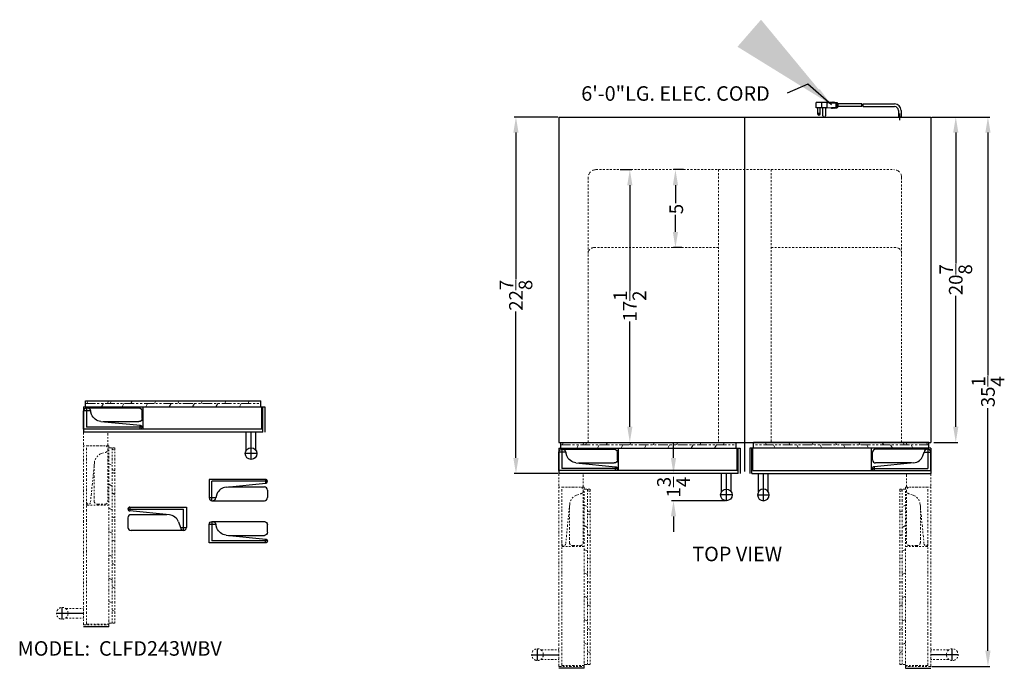
# Model space of a CAD drawing. Extents: x -37.4 to 25.8, y -43.3 to 42.1.
# Drawn here: x -37.4 to 25.8, y 0.5 to 42.1 of the extents above; entities that cross this region are included whole.
import ezdxf

# ---------------------------------------------------------------- set-up
doc = ezdxf.new("R2010")
doc.units = 0
doc.header["$MEASUREMENT"] = 0
doc.linetypes.add('HIDDEN', pattern=[0.375, 0.25, -0.125])
doc.linetypes.add('PHANTOM', pattern=[2.5, 1.25, -0.25, 0.25, -0.25, 0.25, -0.25])
doc.layers.get('Defpoints').update_dxf_attribs({"color": 150, "linetype": 'CONTINUOUS'})
for name, color, linetype, lineweight in [('AM_5', 8, 'CONTINUOUS', 15), ('DIMENSION', 8, 'CONTINUOUS', 13), ('HIDDEN 0.1M', 8, 'HIDDEN', 13), ('PHANTOM', 8, 'PHANTOM', 13)]:
    doc.layers.add(name, color=color, linetype=linetype, lineweight=lineweight)
doc.layers.add('OBJECT', color=7, linetype='CONTINUOUS')
doc.styles.get("Standard").update_dxf_attribs({"font": 'arial.ttf', "height": 0.875})
doc.dimstyles.new('Fraction-1&HTO12', dxfattribs={"dimscale": 7, "dimtxt": 0.875, "dimasz": 1, "dimexe": 0.125, "dimexo": 0.0625, "dimgap": 0.09, "dimtad": 0, "dimdec": 4, "dimzin": 3, "dimdsep": 46, "dimlunit": 5, "dimtxsty": 'Standard', "dimcen": 0.09, "dimdle": 0.125, "dimadec": 0, "dimazin": 0, "dimtfac": 1, "dimtdec": 4, "dimtofl": 0, "dimtmove": 2, "dimatfit": 3, "dimfxl": 0.125, "dimtolj": 1, "dimtzin": 0, "dimarcsym": 0})
doc.dimstyles.new('Fraction-1&HTO12$0', dxfattribs={"dimscale": 7, "dimtxt": 0.875, "dimasz": 1, "dimexe": 0.125, "dimexo": 0.0625, "dimgap": 0.09, "dimtad": 0, "dimdec": 4, "dimzin": 3, "dimdsep": 46, "dimlunit": 5, "dimtxsty": 'Standard', "dimcen": 0.09, "dimdle": 0.125, "dimadec": 0, "dimazin": 0, "dimtfac": 1, "dimtdec": 4, "dimtofl": 0, "dimtmove": 2, "dimatfit": 3, "dimfxl": 1, "dimtolj": 1, "dimtzin": 0, "dimarcsym": 0})

# ---------------------------------------------------------------- blocks, each defined once
blk = doc.blocks.new('*D2')
at = {"layer": 'AM_5', "color": 0, "lineweight": -2, "transparency": 16777216}
for p, q in [((21.231, 35.901), (22.767, 35.901)), ((22.642, 34.901), (22.642, 26.504)), ((22.642, 16.026), (22.642, 24.424)), ((21.231, 15.026), (22.767, 15.026))]:
    blk.add_line(p, q, dxfattribs=at)
at = {"layer": 'AM_5', "color": 0, "transparency": 16777216}
for points in [[(22.476, 34.901), (22.809, 34.901), (22.642, 35.901)], [(22.476, 16.026), (22.809, 16.026), (22.642, 15.026)]]:
    blk.add_solid(points, dxfattribs=at)
at = {"layer": 'Defpoints', "color": 0, "transparency": 16777216}
for p in [(21.168, 35.901), (22.642, 35.901), (21.168, 15.026)]:
    blk.add_point(p, dxfattribs=at)
at = {"layer": 'AM_5', "color": 0, "transparency": 16777216, "insert": (22.642, 25.464), "char_height": 0.875, "attachment_point": 5, "rotation": 90}
blk.add_mtext('\\A1;20{\\H1x;\\S7/8;}', dxfattribs=at)
blk = doc.blocks.new('*D5')
at = {"layer": 'AM_5', "color": 0, "lineweight": -2, "transparency": 16777216}
for p, q in [((5.158, 32.526), (4.523, 32.526)), ((4.648, 31.526), (4.648, 30.378)), ((4.648, 28.526), (4.648, 29.618)), ((5.063, 27.526), (4.523, 27.526))]:
    blk.add_line(p, q, dxfattribs=at)
at = {"layer": 'AM_5', "color": 0, "transparency": 16777216}
for points in [[(4.481, 31.526), (4.814, 31.526), (4.648, 32.526)], [(4.481, 28.526), (4.814, 28.526), (4.648, 27.526)]]:
    blk.add_solid(points, dxfattribs=at)
at = {"layer": 'Defpoints', "color": 0, "transparency": 16777216}
for p in [(4.648, 32.526), (5.221, 32.526), (5.125, 27.526)]:
    blk.add_point(p, dxfattribs=at)
at = {"layer": 'AM_5', "color": 0, "transparency": 16777216, "insert": (4.7, 29.998), "char_height": 0.875, "attachment_point": 5, "rotation": 90}
blk.add_mtext('\\A1;5', dxfattribs=at)
blk = doc.blocks.new('*D7')
at = {"layer": 'AM_5', "color": 0, "lineweight": -2, "transparency": 16777216}
for p, q in [((1.106, 32.526), (1.846, 32.526)), ((1.721, 31.526), (1.721, 24.769)), ((1.721, 16.026), (1.721, 22.783)), ((0.606, 15.026), (1.846, 15.026))]:
    blk.add_line(p, q, dxfattribs=at)
at = {"layer": 'AM_5', "color": 0, "transparency": 16777216}
for points in [[(1.554, 31.526), (1.887, 31.526), (1.721, 32.526)], [(1.554, 16.026), (1.887, 16.026), (1.721, 15.026)]]:
    blk.add_solid(points, dxfattribs=at)
at = {"layer": 'Defpoints', "color": 0, "transparency": 16777216}
for p in [(1.044, 32.526), (0.544, 15.026), (1.721, 15.026)]:
    blk.add_point(p, dxfattribs=at)
at = {"layer": 'AM_5', "color": 0, "transparency": 16777216, "insert": (1.721, 23.776), "char_height": 0.875, "attachment_point": 5, "rotation": 90}
blk.add_mtext('\\A1;17{\\H1x;\\S1/2;}', dxfattribs=at)
blk = doc.blocks.new('HING (TV)')
at = {"layer": 'Defpoints'}
for p, q in [((3.562, 1.062), (0, 1.062)), ((0, -0.188), (0, 1.062)), ((3.438, 1.188), (3.438, 0.938)), ((0.246, 0), (-0.188, 0))]:
    blk.add_line(p, q, dxfattribs=at)
at = {"layer": 'OBJECT', "ltscale": 0.25}
for p, q in [((3.438, 1.188), (-0.188, 1.188)), ((-0.188, 1.188), (-0.188, 0)), ((0.905, 0.684), (3.453, 0.938)), ((1.062, 0.7), (3.362, 0.7)), ((0.319, 0.246), (0.246, 0)), ((3.562, 0.5), (3.562, 0.012)), ((0, -0.188), (3.362, -0.188))]:
    blk.add_line(p, q, dxfattribs=at)
for centre, radius, start, end in [((0.976, -0.022), 0.71, 95.69381, 157.80026), ((3.362, 0.5), 0.2, 0, 90), ((3.438, 1.062), 0.125, 270, 90), ((3.362, 0.012), 0.2, 270, 0), ((0.029, 0.031), 0.219, 188.2471, 351.7529)]:
    blk.add_arc(centre, radius, start, end, dxfattribs=at)
blk = doc.blocks.new('HANDLE CLFD243WBV (TV)')
at = {"layer": 'Defpoints'}
for p, q in [((0, -0.375), (0, 1.375)), ((0.375, 0), (-0.375, 0))]:
    blk.add_line(p, q, dxfattribs=at)
at = {"layer": 'OBJECT', "ltscale": 0.25}
for p, q in [((-0.312, 0.207), (-0.312, 1.375)), ((0.312, 1.375), (-0.312, 1.375)), ((0.312, 0.207), (0.312, 1.375))]:
    blk.add_line(p, q, dxfattribs=at)
blk.add_circle((0, 0), 0.375, dxfattribs=at)
blk = doc.blocks.new('DOOR CLOSED CLFD243WBV  (TV)')
at = {"layer": 'Defpoints'}
for p, q in [((11.5, 1.625), (11.625, 1.625)), ((11.625, 1.625), (11.625, 0))]:
    blk.add_line(p, q, dxfattribs=at)
at = {"layer": 'OBJECT'}
for p, q in [((0.125, 1.625), (0.125, 2)), ((0, 1.625), (0, 0)), ((0, 1.625), (11.5, 1.625)), ((11.438, 0.188), (0, 0.188)), ((11.5, 0), (0, 0))]:
    blk.add_line(p, q, dxfattribs=at)
at = {"layer": 'OBJECT', "ltscale": 0.25}
for p, q in [((0.125, 2), (11.375, 2)), ((11.375, 1.625), (11.375, 2)), ((3.816, 0.188), (3.816, 1.625)), ((11.438, 0.188), (11.438, 1.625)), ((11.5, 0), (11.5, 1.625))]:
    blk.add_line(p, q, dxfattribs=at)
at = {"layer": 'PHANTOM', "ltscale": 0.5}
for p, q in [((0.211, 1.836), (0.285, 2)), ((1.529, 1.836), (1.603, 2)), ((1.711, 1.836), (1.785, 2)), ((3.029, 1.836), (3.103, 2)), ((3.053, 1.836), (3.127, 2)), ((4.553, 1.836), (4.627, 2)), ((6.053, 1.836), (6.127, 2)), ((7.553, 1.836), (7.627, 2)), ((9.053, 1.836), (9.127, 2)), ((10.553, 1.836), (10.627, 2)), ((0.125, 1.836), (11.375, 1.836)), ((1.152, 1.625), (1.266, 1.836)), ((2.47, 1.625), (2.584, 1.836)), ((3.994, 1.625), (4.108, 1.836)), ((5.494, 1.625), (5.608, 1.836)), ((6.994, 1.625), (7.108, 1.836)), ((8.494, 1.625), (8.608, 1.836)), ((9.994, 1.625), (10.108, 1.836))]:
    blk.add_line(p, q, dxfattribs=at)
at = {"layer": 'OBJECT', "xscale": -1, "rotation": 180}
blk.add_blockref('HING (TV)', (0.188, 1.375), dxfattribs=at)
at = {"layer": 'OBJECT'}
blk.add_blockref('HANDLE CLFD243WBV (TV)', (10.75, -1.375), dxfattribs=at)
blk = doc.blocks.new('DOOR OPEN CLFD243WBV  (TV)')
at = {"layer": 'Defpoints'}
for p, q in [((-1.375, -11.125), (-1.375, -10.375)), ((-1.75, -10.75), (0, -10.75)), ((1.625, -11.625), (0, -11.625))]:
    blk.add_line(p, q, dxfattribs=at)
at = {"layer": 'PHANTOM', "ltscale": 0.125}
for p, q in [((1.625, 0), (0, 0)), ((0, -11.5), (0, 0)), ((0.188, -11.438), (0.188, 0)), ((0.188, 0), (1.375, 0)), ((1.129, -0.506), (1.375, -0.433)), ((1.562, -0.188), (1.562, -3.55)), ((1.625, 0), (1.625, -11.5)), ((1.625, -0.125), (2, -0.125)), ((1.836, -0.125), (1.836, -11.375)), ((1.836, -0.211), (2, -0.285)), ((2, -0.125), (2, -11.375)), ((0.691, -1.093), (0.437, -3.641)), ((0.675, -1.25), (0.675, -3.55)), ((1.625, -1.152), (1.836, -1.266)), ((0.875, -3.75), (1.363, -3.75)), ((0.188, -3.816), (1.625, -3.816)), ((1.625, -9.994), (1.836, -10.108)), ((-1.168, -10.438), (0, -10.438)), ((0, -11.063), (0, -10.438)), ((1.836, -10.553), (2, -10.627)), ((-1.168, -11.063), (0, -11.063)), ((1.625, -11.375), (2, -11.375)), ((0, -11.5), (1.625, -11.5)), ((0.188, -11.438), (1.625, -11.438)), ((1.625, -11.5), (1.625, -11.625))]:
    blk.add_line(p, q, dxfattribs=at)
at = {"layer": 'PHANTOM', "ltscale": 0.5}
for p, q in [((1.836, -1.529), (2, -1.603)), ((1.836, -1.711), (2, -1.785)), ((1.625, -2.47), (1.836, -2.584)), ((1.836, -3.029), (2, -3.103)), ((1.836, -3.053), (2, -3.127)), ((1.625, -3.994), (1.836, -4.108)), ((1.836, -4.553), (2, -4.627)), ((1.625, -5.494), (1.836, -5.608)), ((1.836, -6.053), (2, -6.127)), ((1.625, -6.994), (1.836, -7.108)), ((1.836, -7.553), (2, -7.627)), ((1.625, -8.494), (1.836, -8.608)), ((1.836, -9.053), (2, -9.127))]:
    blk.add_line(p, q, dxfattribs=at)
at = {"layer": 'PHANTOM', "ltscale": 0.125}
blk.add_circle((-1.375, -10.75), 0.375, dxfattribs=at)
for centre, radius, start, end in [((1.344, -0.217), 0.219, 278.2471, 81.7529), ((1.397, -1.163), 0.71, 112.19974, 174.30619), ((0.312, -3.625), 0.125, 180, 0), ((0.875, -3.55), 0.2, 180, 270), ((1.363, -3.55), 0.2, 270, 0)]:
    blk.add_arc(centre, radius, start, end, dxfattribs=at)
blk = doc.blocks.new('*D24')
at = {"layer": 'AM_5', "color": 0, "lineweight": -2, "transparency": 16777216}
for p, q in [((21.106, 35.901), (24.833, 35.901)), ((24.708, 34.901), (24.708, 19.323)), ((24.708, 1.651), (24.708, 17.23)), ((21.106, 0.651), (24.833, 0.651))]:
    blk.add_line(p, q, dxfattribs=at)
at = {"layer": 'AM_5', "color": 0, "transparency": 16777216}
for points in [[(24.541, 34.901), (24.875, 34.901), (24.708, 35.901)], [(24.541, 1.651), (24.875, 1.651), (24.708, 0.651)]]:
    blk.add_solid(points, dxfattribs=at)
at = {"layer": 'Defpoints', "color": 0, "transparency": 16777216}
for p in [(21.043, 35.901), (24.708, 35.901), (21.043, 0.651)]:
    blk.add_point(p, dxfattribs=at)
at = {"layer": 'AM_5', "color": 0, "transparency": 16777216, "insert": (24.708, 18.276), "char_height": 0.875, "attachment_point": 5, "rotation": 90}
blk.add_mtext('\\A1;35{\\H1x;\\S1/4;}', dxfattribs=at)
blk = doc.blocks.new('*D25')
at = {"layer": 'AM_5', "color": 0, "lineweight": -2, "transparency": 16777216}
for p, q in [((-2.894, 35.901), (-5.715, 35.901)), ((-5.59, 34.901), (-5.59, 25.504)), ((-5.59, 14.026), (-5.59, 23.424)), ((-2.894, 13.026), (-5.715, 13.026))]:
    blk.add_line(p, q, dxfattribs=at)
at = {"layer": 'AM_5', "color": 0, "transparency": 16777216}
for points in [[(-5.757, 34.901), (-5.423, 34.901), (-5.59, 35.901)], [(-5.757, 14.026), (-5.423, 14.026), (-5.59, 13.026)]]:
    blk.add_solid(points, dxfattribs=at)
at = {"layer": 'Defpoints', "color": 0, "transparency": 16777216}
for p in [(-5.59, 35.901), (-2.832, 35.901), (-2.832, 13.026)]:
    blk.add_point(p, dxfattribs=at)
at = {"layer": 'AM_5', "color": 0, "transparency": 16777216, "insert": (-5.59, 24.464), "char_height": 0.875, "attachment_point": 5, "rotation": 90}
blk.add_mtext('\\A1;22{\\H1x;\\S7/8;}', dxfattribs=at)
blk = doc.blocks.new('*D26')
at = {"layer": 'AM_5', "color": 0, "lineweight": -2, "transparency": 16777216}
for p, q in [((4.523, 14.026), (4.523, 15.026)), ((7.543, 13.026), (4.398, 13.026)), ((7.856, 11.276), (4.398, 11.276)), ((4.523, 10.276), (4.523, 9.276))]:
    blk.add_line(p, q, dxfattribs=at)
at = {"layer": 'AM_5', "color": 0, "transparency": 16777216}
for points in [[(4.356, 14.026), (4.69, 14.026), (4.523, 13.026)], [(4.356, 10.276), (4.69, 10.276), (4.523, 11.276)]]:
    blk.add_solid(points, dxfattribs=at)
at = {"layer": 'Defpoints', "color": 0, "transparency": 16777216}
for p in [(7.606, 13.026), (4.523, 11.276), (7.918, 11.276)]:
    blk.add_point(p, dxfattribs=at)
at = {"layer": 'AM_5', "color": 0, "transparency": 16777216, "insert": (4.523, 12.151), "char_height": 0.875, "attachment_point": 5, "rotation": 90}
blk.add_mtext('\\A1;1{\\H1x;\\S3/4;}', dxfattribs=at)

msp = doc.modelspace()

# ---------------------------------------------------------------- linework, layer by layer
at = {"layer": 'AM_5'}
msp.add_solid([(13.61743, 37.39719), (13.90507, 37.69864), (14.66562, 36.68501)], dxfattribs=at)
at = {"layer": 'Defpoints'}
for p, q in [((15.10897, 36.6586), (14.99415, 36.6586)), ((19.04314, 35.7063), (19.04314, 36.12927)), ((19.04314, 35.7031), (19.04314, 36.12607)), ((9.10564, 13.1514), (9.10564, 35.9014)), ((-30.49442, 10.74638), (-26.93192, 10.74638)), ((-30.36942, 10.87138), (-30.36942, 10.62138)), ((-26.93192, 9.37138), (-26.93192, 10.74638)), ((-27.11942, 9.55888), (-26.74442, 9.55888))]:
    msp.add_line(p, q, dxfattribs=at)
at = {"layer": 'HIDDEN 0.1M', "ltscale": 0.5}
for p, q in [((-0.45686, 32.5264), (18.66814, 32.5264)), ((7.41814, 32.5264), (7.41814, 15.0264)), ((10.79314, 32.5264), (10.79314, 15.0264)), ((-0.95686, 32.0264), (-0.95686, 15.0264)), ((19.16814, 32.0264), (19.16814, 15.0264)), ((-0.58186, 27.5264), (7.41814, 27.5264)), ((10.79314, 27.5264), (18.79314, 27.5264))]:
    msp.add_line(p, q, dxfattribs=at)
at = {"layer": 'HIDDEN 0.1M'}
for centre, start, end in [((-0.45686, 32.0264), 90, 180), ((18.66814, 32.0264), 0, 90)]:
    msp.add_arc(centre, 0.5, start, end, dxfattribs=at)
at = {"layer": 'HIDDEN 0.1M', "ltscale": 0.75}
for centre, start, end in [((-0.58186, 27.1514), 90, 180), ((18.79314, 27.1514), 0, 90)]:
    msp.add_arc(centre, 0.375, start, end, dxfattribs=at)
at = {"layer": 'OBJECT'}
for p, q in [((14.36231, 36.82635), (13.69132, 36.82635)), ((13.69132, 36.49085), (13.69132, 36.82635)), ((14.6978, 36.82635), (13.77682, 36.82635)), ((14.02682, 36.82635), (14.02682, 36.49085)), ((14.36231, 36.82635), (14.94942, 36.78441)), ((14.36231, 36.82635), (14.36231, 36.49085)), ((14.6978, 36.82635), (14.73974, 36.86828)), ((14.73974, 36.86828), (14.78168, 36.82635)), ((14.78168, 36.82635), (14.82361, 36.86828)), ((14.82361, 36.86828), (14.86555, 36.82635)), ((14.86555, 36.82635), (15.0333, 36.82635)), ((14.94942, 36.78441), (14.94942, 36.53279)), ((15.0333, 36.82635), (15.0333, 36.49085)), ((15.0333, 36.78441), (15.07523, 36.78441)), ((15.07523, 36.78441), (15.07523, 36.53279)), ((16.60771, 36.74247), (15.07523, 36.74247)), ((15.07523, 36.74247), (15.07523, 36.57473)), ((16.69158, 36.74247), (18.70891, 36.74247)), ((14.36231, 36.49085), (13.69132, 36.49085)), ((13.7752, 36.49085), (13.7752, 36.11342)), ((13.94294, 36.11342), (13.94294, 36.49085)), ((14.11069, 35.98761), (14.11069, 36.49085)), ((14.27844, 36.49085), (14.27844, 35.98761)), ((14.36231, 36.49085), (14.94942, 36.53279)), ((14.65587, 36.44892), (14.61393, 36.49085)), ((14.65587, 36.44892), (14.6978, 36.49085)), ((14.6978, 36.49085), (14.73974, 36.44892)), ((14.73974, 36.44892), (14.78168, 36.49085)), ((14.78168, 36.49085), (14.82361, 36.44892)), ((14.82361, 36.44892), (14.86555, 36.49085)), ((14.86555, 36.49085), (15.0333, 36.49085)), ((15.0333, 36.53279), (15.07523, 36.53279)), ((16.6183, 36.57473), (15.07523, 36.57473)), ((16.70217, 36.57473), (18.70891, 36.57473)), ((18.95891, 36.32438), (18.95891, 35.9014)), ((19.12736, 36.32438), (19.12736, 35.9014)), ((-2.83186, 35.9014), (21.04314, 35.9014)), ((-2.83186, 35.9014), (-2.83186, 15.0264)), ((18.95891, 35.9014), (19.12736, 35.9014)), ((19.12736, 35.9014), (18.95891, 35.9014)), ((21.04314, 35.9014), (21.04314, 15.0264)), ((-2.83186, 15.0264), (21.04314, 15.0264)), ((-2.39436, 15.0264), (20.60564, 15.0264))]:
    msp.add_line(p, q, dxfattribs=at)
at = {"layer": 'OBJECT', "ltscale": 0.25}
for p, q in [((-30.36942, 10.87138), (-26.74442, 10.87138)), ((-26.74442, 10.87138), (-26.74442, 9.55888)), ((-30.49442, 10.18401), (-30.49442, 9.57138)), ((-27.8374, 10.36836), (-30.38519, 10.62238)), ((-27.99442, 10.38401), (-30.29442, 10.38401)), ((-27.25043, 9.93009), (-27.11942, 9.55888)), ((-26.93192, 9.37138), (-30.29442, 9.37138))]:
    msp.add_line(p, q, dxfattribs=at)
at = {"layer": 'OBJECT'}
msp.add_circle((13.85907, 36.11342), 0.04194, dxfattribs=at)
for centre, radius, start, end in [((15.94862, 36.61666), 0.67099, 356.4166783, 10.8069229), ((16.03249, 36.61666), 0.67099, 356.4166783, 10.8069229), ((18.70891, 36.32438), 0.4181, 360, 90), ((13.85907, 36.11342), 0.08387, 180, 0), ((18.70891, 36.32438), 0.25, 0, 90), ((14.19456, 35.98761), 0.08387, 180, 0)]:
    msp.add_arc(centre, radius, start, end, dxfattribs=at)
at = {"layer": 'OBJECT', "ltscale": 0.25}
for centre, radius, start, end in [((-30.36942, 10.74638), 0.125, 90, 270), ((-30.29442, 10.18401), 0.2, 90, 180), ((-27.90785, 9.66181), 0.71005, 22.1997444, 84.306191), ((-30.29442, 9.57138), 0.2, 180, 270), ((-26.93192, 9.55888), 0.1875, 180, 0)]:
    msp.add_arc(centre, radius, start, end, dxfattribs=at)
at = {"layer": 'PHANTOM', "ltscale": 0.125}
for p, q in [((-33.33942, 15.68203), (-33.33942, 14.80703)), ((-31.77692, 14.80703), (-31.77692, 15.68203)), ((-2.83186, 13.0264), (-2.83186, 12.1514)), ((-1.26936, 12.1514), (-1.26936, 13.0264)), ((19.48064, 12.1514), (19.48064, 13.0264)), ((21.04314, 13.0264), (21.04314, 12.1514))]:
    msp.add_line(p, q, dxfattribs=at)

# ---------------------------------------------------------------- block references
at = {"layer": 'OBJECT'}
for name, p in [('DOOR CLOSED CLFD243WBV  (TV)', (-33.33942, 15.68203)), ('DOOR CLOSED CLFD243WBV  (TV)', (-2.83186, 13.0264)), ('HING (TV)', (-25.10213, 11.46504))]:
    msp.add_blockref(name, p, dxfattribs=at)
at = {"layer": 'OBJECT', "xscale": -1}
msp.add_blockref('DOOR CLOSED CLFD243WBV  (TV)', (21.04314, 13.0264), dxfattribs=at)
at = {"layer": 'OBJECT', "xscale": -1, "rotation": 180}
msp.add_blockref('HING (TV)', (-25.10213, 9.75934), dxfattribs=at)
at = {"layer": 'PHANTOM'}
for p in [(-33.33942, 14.80703), (-2.83186, 12.1514)]:
    msp.add_blockref('DOOR OPEN CLFD243WBV  (TV)', p, dxfattribs=at)
at = {"layer": 'PHANTOM', "xscale": -1}
msp.add_blockref('DOOR OPEN CLFD243WBV  (TV)', (21.04314, 12.1514), dxfattribs=at)

# ---------------------------------------------------------------- texts
at = {"layer": 'OBJECT'}
msp.add_text('      MODEL:  CLFD243WBV', height=0.9329001, dxfattribs=at).set_placement((-39.28411, 1.33483))
at = {"layer": 'OBJECT', "attachment_point": 1}
for s, insert, char_height in [('6\'-0"LG. ELEC. CORD', (-1.39734, 37.88004), 0.9329001), ('TOP VIEW', (5.72736, 8.32948), 0.9329)]:
    msp.add_mtext(s, dxfattribs=dict(at, insert=insert, char_height=char_height))

# ---------------------------------------------------------------- dimensions: what is measured, and where the dimension line sits
at = {"layer": 'AM_5'}
for base, p1, p2, override, picture, middle in [((-5.59005, 35.9014), (-2.83186, 13.0264), (-2.83186, 35.9014), {"dimscale": 1, "dimpost": ''}, '*D25', (-5.59005, 24.4639)), ((24.70798, 35.9014), (21.04314, 0.6514), (21.04314, 35.9014), {"dimscale": 1, "dimpost": ''}, '*D24', (24.70798, 18.2764)), ((22.64229, 35.9014), (21.16814, 15.0264), (21.16814, 35.9014), {"dimscale": 1}, '*D2', (22.64229, 25.4639)), ((1.7207, 15.0264), (1.0439, 32.5264), (0.5439, 15.0264), {"dimscale": 1}, '*D7', (1.7207, 23.7764)), ((4.52301, 11.2764), (7.60564, 13.0264), (7.91814, 11.2764), {"dimscale": 1, "dimpost": ''}, '*D26', (4.52301, 12.1514))]:
    dim = msp.add_linear_dim(base=base, p1=p1, p2=p2, angle=90, dimstyle='Fraction-1&HTO12$0', override=override, dxfattribs=at)
    dim.commit()
    dim.dimension.update_dxf_attribs({"geometry": picture, "text_midpoint": middle})
dim = msp.add_linear_dim(base=(4.6475, 32.5264), p1=(5.12525, 27.5264), p2=(5.22058, 32.5264), angle=90, dimstyle='Fraction-1&HTO12$0', override={"dimscale": 1}, dxfattribs=at)
dim.commit()
dim.dimension.update_dxf_attribs({"geometry": '*D5', "text_midpoint": (4.70019, 29.99778), "dimtype": 160})

# ---------------------------------------------------------------- leaders
at = {"layer": 'DIMENSION'}
msp.add_leader([(14.66562, 36.68501), (13.14051, 38.01285), (11.82974, 37.43339)], dimstyle='Fraction-1&HTO12', dxfattribs=at)

doc.saveas('drawing.dxf')
